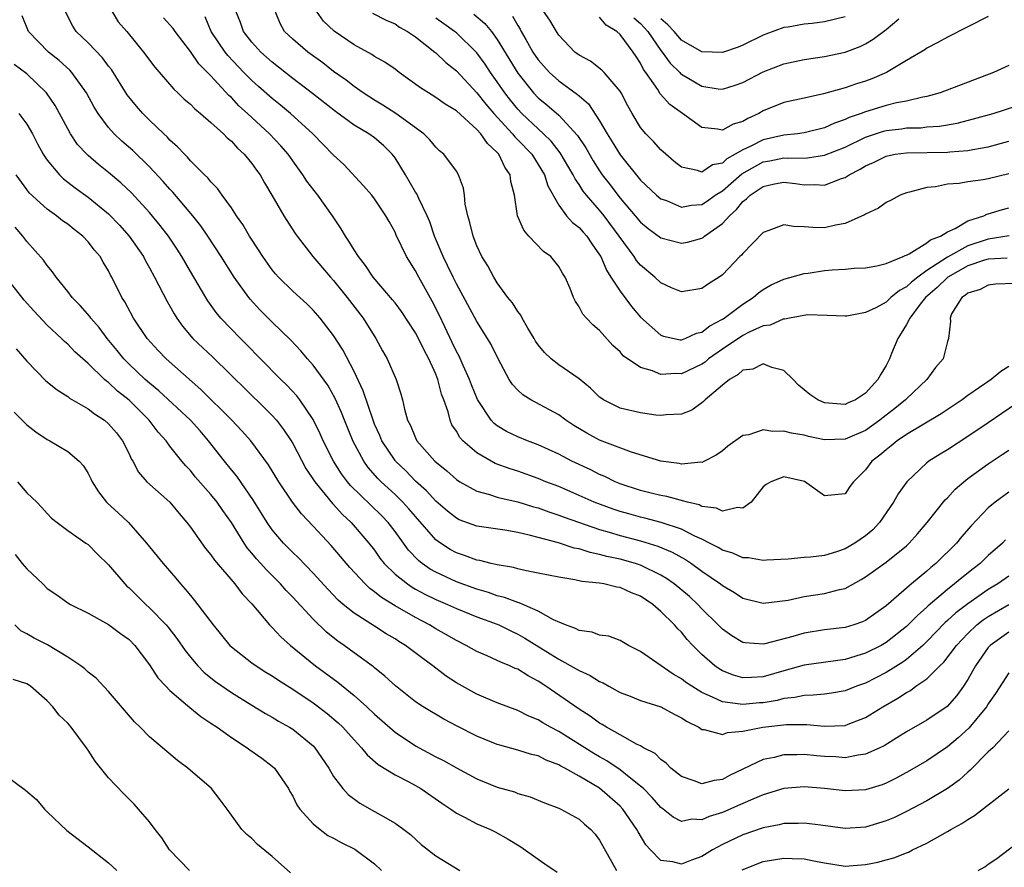
# Model space of a CAD drawing. Units: inches. Extents: x 2616000 to 2619000, y 1518000 to 1521000.
# Drawn here: x 2618246 to 2618343, y 1518131 to 1518214 of the extents above; entities that cross this region are included whole.
import ezdxf

# ---------------------------------------------------------------- set-up
doc = ezdxf.new("R2010")
doc.units = ezdxf.units.IN
doc.header["$MEASUREMENT"] = 0
doc.layers.add('LD26161518_2ft', color=254, linetype='Continuous')

msp = doc.modelspace()

# ---------------------------------------------------------------- linework, layer by layer
at = {"layer": 'LD26161518_2ft'}
for points, elevation in [([(2618342.684, 1518163.316), (2618342.381, 1518163), (2618341, 1518161.773), (2618340.199, 1518161), (2618339.516, 1518160.484), (2618338.4, 1518159.6), (2618337.7, 1518159), (2618337, 1518158.474), (2618335.123, 1518156.877), (2618335, 1518156.75), (2618334.064, 1518155.936), (2618333.174, 1518155), (2618333, 1518154.836), (2618331, 1518153.268), (2618330.533, 1518153), (2618329, 1518152.223), (2618328.04, 1518151.96), (2618327, 1518151.623), (2618323, 1518151.072), (2618321, 1518150.527), (2618319, 1518149.94), (2618317.85, 1518149.85), (2618317, 1518149.822), (2618316.081, 1518150.081), (2618315, 1518150.519), (2618314.695, 1518150.695), (2618314.277, 1518151), (2618313, 1518152.122), (2618312.11, 1518153), (2618311.573, 1518153.573), (2618311, 1518154.283), (2618310.633, 1518154.632), (2618310.332, 1518155), (2618309, 1518156.322), (2618308.212, 1518157), (2618307, 1518157.809), (2618306.129, 1518158.129), (2618305, 1518158.657), (2618304.689, 1518158.689), (2618303.427, 1518159), (2618303, 1518159.072), (2618301.251, 1518159.251), (2618300.585, 1518159.415), (2618299, 1518159.664), (2618297, 1518160.07), (2618295.685, 1518160.315), (2618295, 1518160.477), (2618294.599, 1518160.599), (2618293, 1518160.858), (2618292.384, 1518161), (2618291.287, 1518161.287), (2618291, 1518161.325), (2618289.797, 1518161.797), (2618289, 1518162.049), (2618288.385, 1518162.385), (2618287.433, 1518163), (2618287, 1518163.32), (2618285, 1518165.591), (2618284.357, 1518166.357), (2618283.773, 1518167), (2618283, 1518167.747), (2618281.631, 1518169), (2618281.316, 1518169.316), (2618280.382, 1518170.382), (2618279.944, 1518171), (2618278.914, 1518172.914), (2618278.046, 1518175), (2618277.758, 1518175.758), (2618277.141, 1518177.141), (2618276.421, 1518178.421), (2618275, 1518180.377), (2618274.447, 1518181), (2618273.794, 1518181.794), (2618272.825, 1518182.825), (2618271, 1518184.6), (2618269.798, 1518185.798), (2618268.837, 1518186.837), (2618268.707, 1518187), (2618267.285, 1518189), (2618266.018, 1518191), (2618264.7, 1518193), (2618264.008, 1518194.008), (2618263.231, 1518195), (2618261.295, 1518197.295), (2618261, 1518197.596), (2618260.345, 1518198.345), (2618259, 1518199.773), (2618257.36, 1518201.36), (2618256.298, 1518202.298), (2618255.557, 1518203), (2618255, 1518203.626), (2618253.976, 1518205), (2618253.601, 1518205.601), (2618252.834, 1518207), (2618251.408, 1518209), (2618251.215, 1518209.215), (2618250.166, 1518210.166), (2618249.138, 1518211), (2618247.184, 1518213), (2618246.551, 1518214.551)], 8056), ([(2618343, 1518167.973), (2618341.666, 1518167), (2618341, 1518166.437), (2618339.319, 1518164.681), (2618338.388, 1518163.611), (2618337.889, 1518163), (2618335.88, 1518161), (2618335.391, 1518160.609), (2618335, 1518160.252), (2618333.495, 1518159), (2618331, 1518156.859), (2618329, 1518155.442), (2618328.696, 1518155.304), (2618327.846, 1518155), (2618327, 1518154.74), (2618325, 1518154.505), (2618323, 1518154.206), (2618321.882, 1518153.882), (2618319.151, 1518153.151), (2618319, 1518153.122), (2618317.233, 1518153.233), (2618317, 1518153.278), (2618315.928, 1518153.928), (2618315, 1518154.586), (2618314.602, 1518155), (2618313, 1518156.587), (2618312.607, 1518157), (2618311.773, 1518157.773), (2618310.298, 1518159), (2618309.545, 1518159.545), (2618309, 1518159.866), (2618307, 1518160.837), (2618306.5, 1518161), (2618305, 1518161.416), (2618303.691, 1518161.691), (2618303, 1518161.889), (2618302.07, 1518162.069), (2618301, 1518162.424), (2618300.513, 1518162.513), (2618298.991, 1518163.009), (2618297, 1518163.533), (2618296.252, 1518163.748), (2618295, 1518164.033), (2618293.744, 1518164.256), (2618291, 1518164.646), (2618289.282, 1518165.282), (2618289, 1518165.419), (2618288.122, 1518166.123), (2618287, 1518167.086), (2618286.09, 1518168.09), (2618285, 1518169.065), (2618284.046, 1518170.045), (2618283.049, 1518171), (2618283, 1518171.063), (2618281.719, 1518173), (2618281.512, 1518173.512), (2618281, 1518174.626), (2618280.848, 1518175), (2618279.891, 1518177.891), (2618279, 1518179.769), (2618277.903, 1518181.903), (2618277, 1518183.304), (2618275.688, 1518185), (2618275, 1518185.772), (2618274.38, 1518186.38), (2618273, 1518187.631), (2618271.605, 1518189), (2618271.321, 1518189.321), (2618271, 1518189.716), (2618270.086, 1518191), (2618269.667, 1518191.667), (2618268.774, 1518193), (2618268.124, 1518194.124), (2618267.501, 1518195), (2618267, 1518195.775), (2618266.103, 1518197), (2618265.651, 1518197.651), (2618265, 1518198.295), (2618264.694, 1518198.694), (2618264.365, 1518199), (2618263, 1518200.372), (2618262.716, 1518200.716), (2618262.413, 1518201), (2618261.745, 1518201.745), (2618261, 1518202.39), (2618260.711, 1518202.711), (2618260.39, 1518203), (2618259, 1518204.341), (2618258.346, 1518205), (2618257.718, 1518205.718), (2618256.827, 1518206.827), (2618255.274, 1518209.274), (2618255, 1518209.608), (2618254.417, 1518210.417), (2618253, 1518211.891), (2618251.834, 1518213), (2618251.517, 1518213.517), (2618250.758, 1518215)], 8054), ([(2618255.318, 1518215), (2618255.952, 1518213.952), (2618256.792, 1518213), (2618258.421, 1518211), (2618259.51, 1518209.51), (2618261.363, 1518207.363), (2618261.772, 1518207), (2618262.402, 1518206.402), (2618263, 1518205.892), (2618263.435, 1518205.435), (2618263.987, 1518205), (2618265, 1518204.117), (2618266.222, 1518203), (2618266.602, 1518202.602), (2618267, 1518202.277), (2618267.597, 1518201.597), (2618268.266, 1518201), (2618269, 1518200.117), (2618269.457, 1518199.457), (2618269.804, 1518199), (2618270.226, 1518198.226), (2618270.974, 1518197), (2618272.126, 1518195), (2618273.25, 1518193.25), (2618273.427, 1518193), (2618274.958, 1518191), (2618276.679, 1518189), (2618277, 1518188.657), (2618278.318, 1518187), (2618279.872, 1518185), (2618281.138, 1518183), (2618281.79, 1518181.79), (2618282.237, 1518181), (2618283.118, 1518179), (2618283.582, 1518177.583), (2618283.727, 1518177), (2618283.919, 1518176.081), (2618284.235, 1518175), (2618284.501, 1518174.501), (2618285, 1518173.293), (2618285.144, 1518173), (2618286.895, 1518171), (2618288.051, 1518170.051), (2618289, 1518169.207), (2618289.321, 1518169), (2618291, 1518168.064), (2618292.25, 1518167.75), (2618293, 1518167.49), (2618293.379, 1518167.379), (2618295, 1518167.031), (2618296.55, 1518166.55), (2618297, 1518166.429), (2618298.041, 1518166.041), (2618299, 1518165.736), (2618299.525, 1518165.525), (2618303, 1518164.313), (2618303.95, 1518164.05), (2618305, 1518163.727), (2618307, 1518163.221), (2618308.708, 1518162.708), (2618310.109, 1518162.108), (2618311.389, 1518161.39), (2618311.985, 1518161), (2618313, 1518160.263), (2618314.817, 1518159), (2618315, 1518158.847), (2618316.172, 1518158.172), (2618317, 1518157.619), (2618319, 1518157.118), (2618321.423, 1518157.423), (2618323, 1518157.774), (2618325, 1518158.055), (2618326.461, 1518158.462), (2618327, 1518158.568), (2618328.567, 1518159.433), (2618329, 1518159.709), (2618331, 1518161.136), (2618333, 1518162.746), (2618333.276, 1518163), (2618334.089, 1518163.911), (2618335.022, 1518165), (2618336.778, 1518167.222), (2618337, 1518167.433), (2618337.746, 1518168.254), (2618338.61, 1518169), (2618339, 1518169.301), (2618341, 1518170.749), (2618342.355, 1518171.645), (2618343, 1518172.09)], 8052), ([(2618345, 1518177.484), (2618341, 1518174.752), (2618339, 1518173.41), (2618337, 1518172.124), (2618336.295, 1518171.705), (2618335.187, 1518171), (2618335, 1518170.851), (2618333.026, 1518169), (2618332.192, 1518167.808), (2618331.743, 1518167), (2618330.352, 1518165), (2618329.698, 1518164.302), (2618329, 1518163.716), (2618327.937, 1518163), (2618327, 1518162.443), (2618326.142, 1518162.142), (2618325, 1518161.8), (2618323.607, 1518161.607), (2618323, 1518161.58), (2618321.436, 1518161.437), (2618319.331, 1518161.331), (2618319, 1518161.288), (2618317.558, 1518161.558), (2618317, 1518161.564), (2618316.02, 1518162.021), (2618315, 1518162.319), (2618314.581, 1518162.581), (2618313.758, 1518163), (2618313, 1518163.38), (2618312.317, 1518163.683), (2618311, 1518164.351), (2618309.021, 1518165.022), (2618307.437, 1518165.437), (2618307, 1518165.529), (2618305.843, 1518165.843), (2618305, 1518166.083), (2618304.31, 1518166.31), (2618302.48, 1518167), (2618301, 1518167.659), (2618299, 1518168.515), (2618297.752, 1518169), (2618297, 1518169.321), (2618295, 1518170.017), (2618294.242, 1518170.242), (2618292.783, 1518170.783), (2618292.388, 1518171), (2618291, 1518171.816), (2618289.633, 1518173), (2618289.33, 1518173.33), (2618289, 1518173.923), (2618288.566, 1518174.566), (2618288.376, 1518175), (2618288.183, 1518175.817), (2618287.776, 1518177), (2618287.559, 1518177.56), (2618287.202, 1518179), (2618287, 1518179.494), (2618286.312, 1518181), (2618285.848, 1518181.847), (2618285.296, 1518183), (2618285, 1518183.559), (2618283.633, 1518185.632), (2618283, 1518186.469), (2618282.765, 1518186.765), (2618280.848, 1518189), (2618280.117, 1518190.117), (2618279.426, 1518191), (2618279, 1518191.662), (2618278.498, 1518192.498), (2618278.149, 1518193), (2618277.729, 1518193.729), (2618276.873, 1518195), (2618275.453, 1518197), (2618274.386, 1518198.386), (2618273.994, 1518199), (2618273, 1518200.349), (2618272.542, 1518201), (2618271.834, 1518201.834), (2618270.745, 1518203), (2618268.581, 1518205), (2618267.748, 1518205.748), (2618267, 1518206.549), (2618266.756, 1518206.756), (2618265, 1518208.665), (2618263.833, 1518209.833), (2618263, 1518211.044), (2618261.502, 1518213), (2618261.307, 1518213.307), (2618260.356, 1518214.356)], 8050), ([(2618343, 1518180.247), (2618342.229, 1518179.771), (2618341.284, 1518179), (2618339, 1518177.409), (2618338.437, 1518177), (2618336.378, 1518175.622), (2618333, 1518173.615), (2618332.095, 1518173), (2618331.499, 1518172.501), (2618331, 1518172.127), (2618330.404, 1518171.596), (2618329.613, 1518171), (2618329, 1518170.164), (2618327.806, 1518169), (2618327.466, 1518168.534), (2618327, 1518167.813), (2618325, 1518167.611), (2618323.015, 1518169.015), (2618321, 1518169.463), (2618319.727, 1518169), (2618319.289, 1518168.711), (2618319, 1518168.484), (2618317.802, 1518167), (2618317, 1518166.401), (2618316.487, 1518166.487), (2618315, 1518166.111), (2618314.421, 1518166.42), (2618313, 1518166.591), (2618312.729, 1518166.729), (2618311.583, 1518167), (2618309.561, 1518167.561), (2618309, 1518167.645), (2618308.164, 1518167.836), (2618307, 1518168.13), (2618305, 1518168.794), (2618304.507, 1518169), (2618303.504, 1518169.504), (2618303, 1518169.711), (2618302.143, 1518170.143), (2618300.297, 1518171), (2618299, 1518171.679), (2618297, 1518172.614), (2618295.956, 1518173), (2618295, 1518173.392), (2618293.911, 1518173.911), (2618293, 1518174.457), (2618292.688, 1518174.688), (2618292.404, 1518175), (2618291.048, 1518177.048), (2618290.466, 1518178.466), (2618290.272, 1518179), (2618289.652, 1518180.348), (2618289.256, 1518181.256), (2618289, 1518181.723), (2618288.602, 1518182.602), (2618287.862, 1518184.138), (2618287.317, 1518185.317), (2618286.648, 1518186.648), (2618285.323, 1518189), (2618285, 1518189.623), (2618284.112, 1518191), (2618283.111, 1518193.111), (2618283, 1518193.38), (2618282.422, 1518194.422), (2618282.093, 1518195), (2618281, 1518196.641), (2618280.724, 1518197), (2618279.93, 1518197.93), (2618277.997, 1518199.997), (2618277, 1518200.924), (2618274.978, 1518203), (2618272.797, 1518205), (2618271.81, 1518205.81), (2618271, 1518206.444), (2618269.64, 1518207.64), (2618269, 1518208.213), (2618268.231, 1518209), (2618266.659, 1518210.659), (2618266.397, 1518211), (2618265.022, 1518213), (2618264.434, 1518214.434)], 8048), ([(2618343.637, 1518188.363), (2618341.693, 1518188.307), (2618341, 1518188.209), (2618340.208, 1518187.792), (2618339, 1518187.442), (2618338.779, 1518187.221), (2618338.4, 1518187), (2618337.412, 1518185.412), (2618337.259, 1518185), (2618337.31, 1518184.689), (2618337.108, 1518183), (2618337, 1518182.713), (2618336.587, 1518181), (2618335.835, 1518180.166), (2618335.001, 1518179), (2618333, 1518177.109), (2618332.904, 1518177), (2618331.863, 1518176.138), (2618330.725, 1518175.275), (2618330.402, 1518175), (2618329, 1518174.007), (2618327, 1518173.155), (2618325, 1518173.099), (2618323.42, 1518173.42), (2618323, 1518173.535), (2618321.746, 1518173.746), (2618321, 1518173.951), (2618319.92, 1518173.92), (2618319, 1518174.066), (2618317.582, 1518173.582), (2618317, 1518173.501), (2618315.534, 1518172.465), (2618315, 1518172.008), (2618314.41, 1518171.59), (2618313.257, 1518171), (2618313, 1518170.886), (2618312.897, 1518170.897), (2618311, 1518170.728), (2618310.773, 1518170.773), (2618308.998, 1518171.002), (2618306.127, 1518171.873), (2618303, 1518173.066), (2618301.736, 1518173.736), (2618300.493, 1518174.493), (2618299.703, 1518175), (2618299, 1518175.521), (2618296.277, 1518177), (2618295.486, 1518177.486), (2618295, 1518177.941), (2618294.488, 1518178.488), (2618294.16, 1518179), (2618293.076, 1518181), (2618292.403, 1518182.402), (2618292.049, 1518183), (2618291, 1518184.659), (2618289, 1518188.333), (2618288.669, 1518189), (2618288.139, 1518190.139), (2618287.701, 1518191), (2618286.868, 1518193), (2618286.395, 1518194.395), (2618286.15, 1518195), (2618285.33, 1518196.67), (2618285.132, 1518197.132), (2618285, 1518197.316), (2618284.014, 1518199), (2618283, 1518200.646), (2618282.733, 1518201), (2618281.873, 1518201.873), (2618281, 1518202.598), (2618280.432, 1518203), (2618279, 1518203.846), (2618277.172, 1518205.172), (2618274.946, 1518206.946), (2618273, 1518208.421), (2618271, 1518209.997), (2618269.893, 1518211), (2618269, 1518211.959), (2618268.175, 1518213), (2618267.885, 1518213.885), (2618267.451, 1518215)], 8046), ([(2618342.851, 1518190.851), (2618341, 1518190.736), (2618340.637, 1518190.637), (2618339, 1518190.087), (2618337.043, 1518189), (2618336.015, 1518187.984), (2618334.863, 1518187), (2618334.338, 1518186.338), (2618333.32, 1518185), (2618333, 1518184.364), (2618332.495, 1518183.505), (2618332.143, 1518183), (2618331.53, 1518181.53), (2618331.331, 1518181), (2618331, 1518180.348), (2618330.482, 1518179.518), (2618330.212, 1518179), (2618329, 1518177.643), (2618328.006, 1518177), (2618327.287, 1518176.713), (2618327, 1518176.559), (2618326.572, 1518176.572), (2618325, 1518176.724), (2618324.326, 1518177), (2618323.536, 1518177.536), (2618322.434, 1518178.434), (2618321.913, 1518179), (2618321, 1518179.867), (2618319.833, 1518180.167), (2618319, 1518180.524), (2618317.986, 1518180.014), (2618317, 1518179.889), (2618316.538, 1518179.462), (2618315.69, 1518179), (2618315, 1518178.447), (2618313.311, 1518177), (2618313.168, 1518176.832), (2618313, 1518176.707), (2618312.004, 1518175.996), (2618311, 1518175.586), (2618309.519, 1518175.519), (2618309, 1518175.454), (2618308.487, 1518175.513), (2618307, 1518175.724), (2618305, 1518176.193), (2618303.393, 1518177), (2618303.152, 1518177.152), (2618303, 1518177.273), (2618302.126, 1518178.126), (2618301, 1518179.054), (2618299, 1518180.43), (2618298.265, 1518181), (2618297.614, 1518181.614), (2618297, 1518182.378), (2618296.746, 1518182.746), (2618296.608, 1518183), (2618295.998, 1518184.002), (2618295.421, 1518185), (2618295.287, 1518185.287), (2618295, 1518185.635), (2618294.475, 1518186.475), (2618294.045, 1518187), (2618293, 1518188.449), (2618292.651, 1518189), (2618292.084, 1518190.083), (2618291.498, 1518191), (2618291, 1518192.049), (2618290.627, 1518193), (2618290.33, 1518194.33), (2618290.121, 1518195), (2618289.864, 1518196.136), (2618289.781, 1518197), (2618289.695, 1518197.695), (2618289.215, 1518199), (2618289, 1518199.355), (2618287.781, 1518201), (2618287.347, 1518201.347), (2618287, 1518201.686), (2618286.415, 1518202.415), (2618285.823, 1518203), (2618283.088, 1518205), (2618281.819, 1518205.819), (2618281, 1518206.295), (2618279.898, 1518207), (2618279, 1518207.621), (2618278.237, 1518208.237), (2618277, 1518209.106), (2618275.935, 1518209.935), (2618274.477, 1518211), (2618273, 1518212.252), (2618272.205, 1518213), (2618271.774, 1518213.774), (2618271.299, 1518215)], 8044), ([(2618343.04, 1518193.04), (2618341, 1518192.708), (2618339, 1518192.038), (2618337, 1518190.94), (2618335, 1518189.634), (2618334.105, 1518189), (2618333.485, 1518188.516), (2618333, 1518188.041), (2618332.307, 1518187.692), (2618331.472, 1518187), (2618331, 1518186.562), (2618330.007, 1518186.007), (2618329, 1518185.55), (2618327.175, 1518185.175), (2618327, 1518185.17), (2618325.253, 1518185.253), (2618323.312, 1518185.312), (2618321.55, 1518185), (2618321.106, 1518184.894), (2618321, 1518184.911), (2618319.685, 1518184.314), (2618319, 1518184.235), (2618317.607, 1518183.607), (2618317, 1518183.295), (2618315, 1518181.967), (2618313.655, 1518181), (2618313.308, 1518180.692), (2618313, 1518180.48), (2618311, 1518179.534), (2618310.436, 1518179.564), (2618309, 1518179.475), (2618308.171, 1518179.829), (2618307, 1518180.156), (2618305.313, 1518181.313), (2618305, 1518181.682), (2618304.304, 1518182.304), (2618303, 1518183.782), (2618302.33, 1518184.33), (2618301.73, 1518185), (2618301.368, 1518185.368), (2618301, 1518186.104), (2618300.629, 1518186.629), (2618300.456, 1518187), (2618300.12, 1518187.879), (2618299.625, 1518189), (2618299.384, 1518189.384), (2618299, 1518190.045), (2618298.221, 1518191), (2618297.514, 1518191.514), (2618296.092, 1518193), (2618295.583, 1518193.583), (2618294.984, 1518195), (2618294.696, 1518197), (2618294.338, 1518198.337), (2618294.268, 1518199), (2618293.727, 1518199.728), (2618293.156, 1518201), (2618293, 1518201.177), (2618292.044, 1518202.044), (2618291.393, 1518203), (2618291, 1518203.431), (2618289, 1518205.238), (2618287.916, 1518205.916), (2618287, 1518206.566), (2618286.278, 1518207), (2618285.499, 1518207.499), (2618283.42, 1518209), (2618283, 1518209.325), (2618282.018, 1518210.018), (2618281, 1518210.571), (2618280.745, 1518210.745), (2618279, 1518211.699), (2618277.044, 1518213.044), (2618276.021, 1518214.021), (2618275.321, 1518215)], 8042), ([(2618280.805, 1518214.805), (2618282.119, 1518214.119), (2618283, 1518213.749), (2618283.435, 1518213.435), (2618284.229, 1518213), (2618285, 1518212.477), (2618286.894, 1518211), (2618287, 1518210.912), (2618287.962, 1518209.962), (2618289, 1518209.151), (2618291, 1518207.02), (2618291.889, 1518205.889), (2618292.655, 1518205), (2618294.484, 1518203), (2618294.706, 1518202.706), (2618295, 1518202.424), (2618296.36, 1518201), (2618297, 1518200.007), (2618297.613, 1518199), (2618297.934, 1518197.934), (2618299, 1518196.044), (2618299.773, 1518195), (2618300.34, 1518194.34), (2618301, 1518193.833), (2618301.379, 1518193.379), (2618301.737, 1518193), (2618302.242, 1518192.242), (2618303, 1518191.184), (2618303.107, 1518191), (2618303.666, 1518189.666), (2618304.114, 1518189), (2618305, 1518187.615), (2618306.125, 1518186.125), (2618307, 1518185.092), (2618309, 1518183.323), (2618309.23, 1518183.23), (2618310.864, 1518182.864), (2618311, 1518182.856), (2618311.38, 1518183), (2618312.481, 1518183.519), (2618313, 1518183.626), (2618313.76, 1518184.24), (2618315, 1518184.895), (2618315.164, 1518185), (2618317, 1518186.354), (2618318.022, 1518187), (2618318.544, 1518187.456), (2618319, 1518187.773), (2618319.77, 1518188.23), (2618321, 1518188.791), (2618323, 1518189.354), (2618323.39, 1518189.391), (2618325, 1518189.639), (2618325.721, 1518189.721), (2618327, 1518189.784), (2618327.887, 1518189.887), (2618329, 1518189.898), (2618330.109, 1518190.109), (2618331, 1518190.314), (2618332.671, 1518191), (2618332.883, 1518191.117), (2618333, 1518191.149), (2618333.269, 1518191.27), (2618335, 1518192.333), (2618335.353, 1518192.647), (2618336.314, 1518193), (2618337, 1518193.434), (2618337.76, 1518193.76), (2618339, 1518194.483), (2618340.55, 1518195), (2618340.853, 1518195.147), (2618341, 1518195.175), (2618342.389, 1518195.611), (2618343, 1518195.753)], 8040), ([(2618290.714, 1518214.714), (2618291.794, 1518213.793), (2618292.419, 1518213), (2618293, 1518212.213), (2618295, 1518208.948), (2618296.549, 1518207), (2618297, 1518206.524), (2618297.846, 1518205.846), (2618299, 1518204.839), (2618300.842, 1518202.842), (2618301.641, 1518201.641), (2618302.373, 1518200.374), (2618303, 1518199.378), (2618303.258, 1518199), (2618304.02, 1518198.02), (2618304.772, 1518197), (2618305, 1518196.717), (2618306.481, 1518195), (2618307, 1518194.363), (2618307.756, 1518193.756), (2618309, 1518192.843), (2618311, 1518192.307), (2618311.578, 1518192.422), (2618313, 1518192.796), (2618313.127, 1518192.873), (2618313.268, 1518193), (2618315, 1518194.231), (2618315.686, 1518195), (2618316.393, 1518195.607), (2618317, 1518196.373), (2618317.366, 1518196.634), (2618317.708, 1518197), (2618319, 1518197.869), (2618320.11, 1518198.11), (2618321, 1518198.263), (2618322.147, 1518198.147), (2618323, 1518198.028), (2618324.056, 1518198.056), (2618325, 1518197.999), (2618326.64, 1518198.64), (2618327, 1518198.745), (2618327.389, 1518199), (2618328.467, 1518199.533), (2618329, 1518199.871), (2618329.788, 1518200.211), (2618331, 1518200.817), (2618331.146, 1518200.853), (2618331.901, 1518201), (2618333, 1518201.157), (2618337, 1518201.205), (2618337.241, 1518201.242), (2618339, 1518201.368), (2618339.477, 1518201.477), (2618341, 1518201.739), (2618343, 1518202.281)], 8036), ([(2618294.496, 1518214.497), (2618295, 1518213.592), (2618295.234, 1518213.234), (2618295.348, 1518213), (2618295.78, 1518212.22), (2618296.485, 1518211), (2618297, 1518210.234), (2618298.095, 1518209), (2618299, 1518208.178), (2618300.852, 1518206.852), (2618301, 1518206.701), (2618301.929, 1518205.929), (2618303, 1518204.281), (2618303.74, 1518203), (2618304.233, 1518202.233), (2618305, 1518200.947), (2618307, 1518198.481), (2618308.577, 1518197), (2618309, 1518196.653), (2618309.53, 1518196.47), (2618311, 1518195.841), (2618311.971, 1518196.029), (2618313, 1518196.096), (2618313.542, 1518196.457), (2618314.297, 1518197), (2618315, 1518197.436), (2618316.892, 1518199.108), (2618319, 1518200.272), (2618319.627, 1518200.373), (2618321, 1518200.661), (2618321.366, 1518200.634), (2618323.33, 1518200.67), (2618325, 1518200.91), (2618327, 1518201.705), (2618329, 1518202.672), (2618330.742, 1518203.258), (2618331, 1518203.325), (2618332.501, 1518203.499), (2618333, 1518203.573), (2618334.397, 1518203.602), (2618335, 1518203.673), (2618336.243, 1518203.757), (2618337.946, 1518204.054), (2618339.545, 1518204.455), (2618341.461, 1518205), (2618345, 1518206.142)], 8034), ([(2618343, 1518209.69), (2618341.504, 1518209), (2618336.281, 1518207), (2618335, 1518206.649), (2618334.588, 1518206.588), (2618333, 1518206.209), (2618332.032, 1518206.032), (2618331, 1518205.776), (2618329, 1518205.165), (2618328.582, 1518205), (2618327.407, 1518204.593), (2618327, 1518204.388), (2618325.956, 1518204.044), (2618325, 1518203.595), (2618323, 1518203.096), (2618322.341, 1518203), (2618321, 1518202.862), (2618319, 1518202.417), (2618317.796, 1518201.796), (2618317, 1518201.437), (2618316.267, 1518201), (2618315.445, 1518200.555), (2618315, 1518200.148), (2618314.037, 1518199.962), (2618313, 1518199.262), (2618312.573, 1518199.427), (2618311, 1518199.751), (2618310.3, 1518200.299), (2618309.468, 1518201), (2618309, 1518201.433), (2618308.263, 1518202.263), (2618307.528, 1518203), (2618307, 1518203.63), (2618306.168, 1518205), (2618305.745, 1518205.745), (2618305.104, 1518207), (2618305, 1518207.178), (2618303.455, 1518209), (2618303.233, 1518209.233), (2618302.103, 1518210.103), (2618301, 1518210.685), (2618300.589, 1518211), (2618299, 1518212.655), (2618298.773, 1518213), (2618298.12, 1518214.12), (2618297.528, 1518215)], 8032), ([(2618341, 1518214.483), (2618339, 1518213.448), (2618337, 1518212.452), (2618336.078, 1518211.922), (2618335, 1518211.391), (2618334.779, 1518211.222), (2618333, 1518210.176), (2618331.046, 1518209), (2618329.623, 1518208.376), (2618329, 1518208.158), (2618328.119, 1518207.881), (2618327, 1518207.483), (2618324.903, 1518206.903), (2618323, 1518206.502), (2618321, 1518206.052), (2618319, 1518205.249), (2618318.581, 1518205), (2618317.492, 1518204.508), (2618317, 1518204.208), (2618316.066, 1518203.934), (2618315, 1518203.352), (2618314.534, 1518203.466), (2618313, 1518203.636), (2618311.109, 1518205), (2618309.869, 1518205.869), (2618308.92, 1518206.92), (2618308.681, 1518207.32), (2618307.53, 1518209), (2618307.305, 1518209.304), (2618307, 1518209.921), (2618306.561, 1518210.561), (2618306.288, 1518211), (2618305, 1518212.701), (2618304.674, 1518213), (2618303.638, 1518213.638), (2618303, 1518214.404)], 8030), ([(2618306.347, 1518214.347), (2618307, 1518213.79), (2618307.712, 1518213), (2618309, 1518211.148), (2618309.126, 1518211), (2618309.902, 1518209.902), (2618310.843, 1518209), (2618310.912, 1518208.912), (2618311, 1518208.841), (2618313, 1518207.668), (2618314.606, 1518207.394), (2618315, 1518207.353), (2618316.241, 1518207.759), (2618317, 1518208.025), (2618319, 1518209.066), (2618321, 1518209.834), (2618323, 1518210.269), (2618325, 1518210.563), (2618327, 1518210.991), (2618328.458, 1518211.542), (2618329, 1518211.807), (2618329.753, 1518212.247), (2618331, 1518213.189), (2618332.254, 1518214.254)], 8028), ([(2618327, 1518214.447), (2618325, 1518213.953), (2618323.794, 1518213.794), (2618323, 1518213.708), (2618321.434, 1518213.434), (2618321, 1518213.384), (2618319.241, 1518212.759), (2618319, 1518212.66), (2618317, 1518211.665), (2618316.53, 1518211.47), (2618315, 1518210.94), (2618313, 1518211.011), (2618311, 1518212.157), (2618310.274, 1518213), (2618309.663, 1518213.663), (2618309, 1518214.235)], 8026), ([(2618343, 1518199.078), (2618341, 1518198.598), (2618340.504, 1518198.504), (2618339, 1518198.298), (2618338.153, 1518198.153), (2618337, 1518198.072), (2618335.829, 1518197.829), (2618335, 1518197.759), (2618333.291, 1518197.291), (2618333, 1518197.239), (2618332.391, 1518197), (2618331.493, 1518196.507), (2618331, 1518196.295), (2618330.255, 1518195.745), (2618329, 1518195.155), (2618328.91, 1518195.09), (2618327, 1518194.25), (2618326.073, 1518194.073), (2618325, 1518193.829), (2618323.839, 1518193.839), (2618323, 1518193.917), (2618321.939, 1518193.939), (2618321, 1518194.107), (2618319.559, 1518193.559), (2618319, 1518193.369), (2618317, 1518191.321), (2618316.865, 1518191.135), (2618316.717, 1518191), (2618315, 1518189.228), (2618314.68, 1518189), (2618313.649, 1518188.351), (2618313, 1518187.878), (2618311, 1518187.554), (2618310.039, 1518187.961), (2618309, 1518188.438), (2618308.387, 1518189), (2618307, 1518190.162), (2618306.613, 1518190.613), (2618306.369, 1518191), (2618303.442, 1518195), (2618303, 1518195.545), (2618301.729, 1518197), (2618301.406, 1518197.406), (2618301, 1518198.06), (2618300.604, 1518198.604), (2618300.429, 1518199), (2618299.16, 1518201.16), (2618298.273, 1518202.273), (2618297.529, 1518203), (2618297, 1518203.476), (2618295.394, 1518205), (2618295, 1518205.417), (2618294.289, 1518206.289), (2618293.741, 1518207), (2618293, 1518208.084), (2618292.33, 1518209), (2618291.799, 1518209.799), (2618291, 1518210.912), (2618290.921, 1518211), (2618289, 1518212.859), (2618288.827, 1518213), (2618287.759, 1518213.759), (2618287, 1518214.323)], 8038), ([(2618343, 1518159.777), (2618341.917, 1518159), (2618341, 1518158.452), (2618339, 1518157.074), (2618337.818, 1518156.182), (2618337, 1518155.42), (2618336.773, 1518155.227), (2618335, 1518153.373), (2618334.604, 1518153), (2618333, 1518151.633), (2618332.635, 1518151.365), (2618331, 1518150.348), (2618329, 1518149.319), (2618328.117, 1518149), (2618327, 1518148.543), (2618325.683, 1518148.317), (2618325, 1518148.233), (2618323.881, 1518148.119), (2618323, 1518148.116), (2618322.097, 1518147.903), (2618321, 1518147.792), (2618320.373, 1518147.627), (2618319, 1518147.393), (2618318.631, 1518147.369), (2618317, 1518147.206), (2618316.731, 1518147.269), (2618315, 1518147.474), (2618314.052, 1518147.948), (2618313, 1518148.397), (2618312.002, 1518149), (2618311.401, 1518149.401), (2618311, 1518149.72), (2618310.179, 1518150.179), (2618307, 1518152.393), (2618305.81, 1518153), (2618305, 1518153.461), (2618303.887, 1518153.887), (2618303, 1518154.014), (2618302.288, 1518154.288), (2618301, 1518154.458), (2618300.655, 1518154.655), (2618299.665, 1518155), (2618298.507, 1518155.493), (2618297, 1518156.328), (2618295.151, 1518157.151), (2618295, 1518157.182), (2618293.697, 1518157.696), (2618293, 1518157.857), (2618292.153, 1518158.153), (2618291, 1518158.48), (2618289, 1518159.214), (2618287, 1518160.149), (2618286.452, 1518160.452), (2618285.664, 1518161), (2618285.287, 1518161.287), (2618284.309, 1518162.309), (2618283, 1518164.115), (2618282.33, 1518165), (2618281.679, 1518165.679), (2618278.642, 1518168.642), (2618278.351, 1518169), (2618277.77, 1518169.77), (2618276.991, 1518170.991), (2618275.985, 1518173), (2618275.686, 1518173.687), (2618275, 1518175.079), (2618273.702, 1518177), (2618273.4, 1518177.4), (2618272.434, 1518178.434), (2618271.847, 1518179), (2618269.86, 1518181), (2618268.447, 1518182.447), (2618267.884, 1518183), (2618265.97, 1518185), (2618265.529, 1518185.529), (2618264.687, 1518186.687), (2618264.492, 1518187), (2618263, 1518189.53), (2618262.162, 1518191), (2618261.712, 1518191.712), (2618260.854, 1518193), (2618260.048, 1518194.048), (2618259, 1518195.303), (2618257.236, 1518197.236), (2618256.21, 1518198.21), (2618255, 1518199.228), (2618254.007, 1518200.007), (2618253, 1518200.87), (2618252.86, 1518201), (2618251.973, 1518201.973), (2618251.276, 1518203), (2618251, 1518203.479), (2618249.771, 1518205.77), (2618248.932, 1518207), (2618247, 1518208.857), (2618245.775, 1518209.775)], 8058), ([(2618246.241, 1518205), (2618247, 1518203.953), (2618247.551, 1518203), (2618248.035, 1518202.035), (2618248.603, 1518201), (2618249, 1518200.413), (2618250.19, 1518199), (2618250.602, 1518198.602), (2618251.721, 1518197.721), (2618253, 1518196.8), (2618255, 1518195.166), (2618256.06, 1518194.06), (2618256.997, 1518193), (2618258.4, 1518191), (2618258.603, 1518190.603), (2618259, 1518189.915), (2618259.502, 1518189), (2618260.687, 1518186.687), (2618261, 1518186.154), (2618261.407, 1518185.407), (2618261.667, 1518185), (2618262.21, 1518184.21), (2618263.248, 1518183), (2618265.177, 1518181.177), (2618270.234, 1518176.234), (2618271, 1518175.457), (2618271.404, 1518175), (2618272.106, 1518174.106), (2618272.835, 1518173), (2618273, 1518172.728), (2618274.297, 1518170.297), (2618275.157, 1518169), (2618276.881, 1518166.881), (2618277, 1518166.768), (2618277.83, 1518165.83), (2618278.727, 1518165), (2618280.454, 1518163), (2618281, 1518162.292), (2618281.532, 1518161.532), (2618281.953, 1518161), (2618283, 1518159.971), (2618284.212, 1518159), (2618284.679, 1518158.678), (2618285, 1518158.502), (2618285.973, 1518157.973), (2618287, 1518157.48), (2618288.129, 1518157), (2618289, 1518156.597), (2618291, 1518155.797), (2618293, 1518155.068), (2618293.161, 1518155), (2618294.382, 1518154.382), (2618295, 1518154.1), (2618295.704, 1518153.704), (2618298.176, 1518152.176), (2618299, 1518151.645), (2618300.719, 1518150.719), (2618301, 1518150.536), (2618302.07, 1518150.07), (2618303, 1518149.477), (2618303.335, 1518149.336), (2618303.903, 1518149), (2618305, 1518148.393), (2618305.973, 1518148.027), (2618307, 1518147.612), (2618309, 1518146.977), (2618310.274, 1518146.274), (2618311, 1518145.931), (2618311.549, 1518145.549), (2618312.697, 1518145), (2618313, 1518144.785), (2618313.22, 1518144.78), (2618315, 1518144.295), (2618315.515, 1518144.485), (2618317, 1518144.61), (2618318.946, 1518145), (2618321.255, 1518145.255), (2618323.253, 1518145.253), (2618325, 1518145.088), (2618327, 1518145.179), (2618327.311, 1518145.311), (2618329, 1518145.949), (2618330.672, 1518147), (2618332.162, 1518147.838), (2618333, 1518148.396), (2618333.396, 1518148.604), (2618333.929, 1518149), (2618335, 1518149.744), (2618336.27, 1518151), (2618336.65, 1518151.35), (2618337.893, 1518153), (2618339, 1518154.169), (2618339.883, 1518155), (2618340.509, 1518155.491), (2618341, 1518155.817), (2618343, 1518156.985)], 8060), ([(2618343, 1518154.297), (2618341.183, 1518153), (2618341, 1518152.801), (2618339.731, 1518151), (2618339, 1518149.654), (2618338.577, 1518149), (2618337.911, 1518148.089), (2618336.963, 1518147.037), (2618335, 1518145.704), (2618333, 1518144.562), (2618332.049, 1518143.951), (2618330.805, 1518143.194), (2618330.406, 1518143), (2618329, 1518142.351), (2618328.275, 1518142.275), (2618327, 1518142.019), (2618326.098, 1518142.098), (2618325, 1518142.14), (2618324.203, 1518142.203), (2618323, 1518142.34), (2618322.295, 1518142.295), (2618321, 1518142.299), (2618320.049, 1518142.049), (2618319, 1518141.857), (2618315.707, 1518140.293), (2618315, 1518139.901), (2618314.209, 1518139.791), (2618313, 1518139.459), (2618312.233, 1518139.767), (2618311, 1518140.168), (2618309.96, 1518141), (2618309.502, 1518141.502), (2618309, 1518141.85), (2618308.429, 1518142.429), (2618307.307, 1518143), (2618307, 1518143.175), (2618306.68, 1518143.32), (2618305, 1518144.247), (2618303.671, 1518145), (2618303.261, 1518145.261), (2618303, 1518145.401), (2618302.083, 1518146.083), (2618301, 1518146.765), (2618297.754, 1518149), (2618297, 1518149.496), (2618296.011, 1518150.011), (2618295, 1518150.667), (2618294.755, 1518150.755), (2618294.231, 1518151), (2618293.348, 1518151.347), (2618293, 1518151.537), (2618292.019, 1518151.981), (2618291, 1518152.402), (2618289.965, 1518153), (2618289, 1518153.471), (2618288.039, 1518154.039), (2618287, 1518154.617), (2618286.378, 1518155), (2618285, 1518155.713), (2618283, 1518156.875), (2618281.677, 1518157.676), (2618281, 1518158.241), (2618280.548, 1518158.548), (2618280.074, 1518159), (2618278.598, 1518160.597), (2618276.768, 1518162.768), (2618275, 1518164.665), (2618273.847, 1518165.847), (2618272.986, 1518166.986), (2618271.64, 1518169), (2618270.648, 1518170.648), (2618268.893, 1518173), (2618267.995, 1518173.995), (2618267.055, 1518175), (2618264.027, 1518178.026), (2618260.625, 1518181), (2618259.831, 1518181.831), (2618258.769, 1518183), (2618257.429, 1518185), (2618256.577, 1518186.577), (2618256.293, 1518187), (2618255.32, 1518189), (2618255.201, 1518189.201), (2618255, 1518189.61), (2618254.472, 1518190.472), (2618254.191, 1518191), (2618253.636, 1518191.636), (2618253, 1518192.459), (2618252.487, 1518193), (2618251.642, 1518193.642), (2618251, 1518194.165), (2618250.507, 1518194.508), (2618249.899, 1518195), (2618249, 1518195.647), (2618247.251, 1518197.25), (2618247, 1518197.561), (2618245.953, 1518199)], 8062), ([(2618343, 1518150.3), (2618341.699, 1518148.301), (2618341, 1518147.289), (2618340.821, 1518147), (2618339.092, 1518144.908), (2618338.046, 1518143.954), (2618337, 1518143.074), (2618335, 1518141.726), (2618333.279, 1518140.721), (2618331.987, 1518140.013), (2618331, 1518139.533), (2618330.616, 1518139.384), (2618329, 1518138.893), (2618327, 1518138.792), (2618325, 1518139.024), (2618323, 1518139.185), (2618321, 1518139.013), (2618319, 1518138.402), (2618317.968, 1518137.968), (2618317, 1518137.534), (2618315, 1518136.673), (2618313.711, 1518136.289), (2618313, 1518135.955), (2618312.003, 1518135.997), (2618311, 1518135.796), (2618310.198, 1518136.198), (2618309.206, 1518137), (2618309.082, 1518137.082), (2618309, 1518137.148), (2618308.142, 1518138.142), (2618307.275, 1518139), (2618307, 1518139.243), (2618305.876, 1518140.124), (2618305, 1518140.836), (2618303.716, 1518141.716), (2618303, 1518142.11), (2618302.44, 1518142.441), (2618299, 1518144.593), (2618298.211, 1518145), (2618297.438, 1518145.439), (2618297, 1518145.721), (2618296.087, 1518146.087), (2618295, 1518146.65), (2618293, 1518147.397), (2618291, 1518148.217), (2618289, 1518149.344), (2618288.003, 1518150.004), (2618286.712, 1518151), (2618285.709, 1518151.709), (2618284.023, 1518153), (2618283.385, 1518153.385), (2618283, 1518153.64), (2618282.14, 1518154.14), (2618281, 1518154.884), (2618279, 1518156.142), (2618277.938, 1518157), (2618277.433, 1518157.433), (2618276.452, 1518158.452), (2618275, 1518160.05), (2618273.559, 1518161.559), (2618273, 1518162.092), (2618272.111, 1518163), (2618271, 1518164.286), (2618270.491, 1518165), (2618269.158, 1518167.158), (2618267.534, 1518169.533), (2618267, 1518170.161), (2618266.322, 1518171), (2618264.779, 1518173), (2618263.956, 1518173.956), (2618263, 1518175.017), (2618259.897, 1518177.897), (2618259, 1518178.632), (2618258.586, 1518179), (2618257, 1518180.491), (2618256.491, 1518181), (2618255.832, 1518181.832), (2618254.857, 1518183), (2618254.069, 1518184.069), (2618253.251, 1518185), (2618253.155, 1518185.155), (2618252.224, 1518186.224), (2618251.43, 1518187), (2618251, 1518187.577), (2618249.861, 1518189), (2618249.528, 1518189.528), (2618249, 1518190.133), (2618248.651, 1518190.651), (2618247, 1518192.487), (2618246.627, 1518193), (2618245.879, 1518193.879)], 8064), ([(2618343, 1518144.639), (2618341.435, 1518143), (2618341, 1518142.583), (2618339.214, 1518140.786), (2618339, 1518140.613), (2618338.159, 1518139.84), (2618336.997, 1518139.003), (2618335, 1518137.794), (2618333, 1518136.751), (2618331.813, 1518136.187), (2618331, 1518135.838), (2618329, 1518135.242), (2618327, 1518135.109), (2618324.587, 1518135.413), (2618323, 1518135.633), (2618322.4, 1518135.6), (2618321, 1518135.582), (2618320.545, 1518135.455), (2618319, 1518135.157), (2618317, 1518134.474), (2618315, 1518133.529), (2618314.028, 1518133), (2618313, 1518132.357), (2618311.983, 1518132.017), (2618311, 1518131.614), (2618310.155, 1518131.845), (2618309, 1518131.982), (2618307.97, 1518133), (2618307.508, 1518133.507), (2618306.761, 1518134.761), (2618306.65, 1518135), (2618305.275, 1518137), (2618305, 1518137.288), (2618303, 1518139.031), (2618301, 1518140.204), (2618299.596, 1518141), (2618299.203, 1518141.203), (2618299, 1518141.333), (2618297.787, 1518141.787), (2618297, 1518142.192), (2618296.332, 1518142.332), (2618295, 1518142.753), (2618293.232, 1518143.232), (2618293, 1518143.313), (2618291, 1518144.134), (2618289.09, 1518145.09), (2618287.781, 1518145.781), (2618285.742, 1518147), (2618285, 1518147.494), (2618283.038, 1518149.038), (2618282.004, 1518150.004), (2618281, 1518150.798), (2618280.895, 1518150.896), (2618279, 1518152.26), (2618278.013, 1518153), (2618277.414, 1518153.414), (2618276.305, 1518154.305), (2618275, 1518155.578), (2618273, 1518157.717), (2618272.364, 1518158.364), (2618271.811, 1518159), (2618270.403, 1518160.403), (2618269.879, 1518161), (2618269.454, 1518161.454), (2618269, 1518162.027), (2618268.547, 1518162.546), (2618268.244, 1518163), (2618267, 1518165.024), (2618266.176, 1518166.176), (2618265.611, 1518167), (2618265, 1518167.758), (2618263.472, 1518169.472), (2618263, 1518170.081), (2618262.551, 1518170.551), (2618262.162, 1518171), (2618261, 1518172.478), (2618260.623, 1518173), (2618259.839, 1518173.839), (2618258.966, 1518175), (2618257, 1518176.962), (2618255.862, 1518177.862), (2618255, 1518178.688), (2618254.812, 1518178.812), (2618254.607, 1518179), (2618253, 1518180.552), (2618251.695, 1518181.695), (2618251, 1518182.438), (2618250.695, 1518182.695), (2618250.395, 1518183), (2618249, 1518184.307), (2618247.689, 1518185.689), (2618246.754, 1518186.754), (2618245, 1518188.99)], 8066), ([(2618245.973, 1518181.973), (2618247, 1518180.765), (2618248.859, 1518178.859), (2618249.963, 1518177.963), (2618251, 1518177.32), (2618251.178, 1518177.178), (2618253, 1518176.106), (2618253.623, 1518175.623), (2618254.608, 1518175), (2618255, 1518174.67), (2618255.764, 1518173.764), (2618256.376, 1518173), (2618257, 1518171.72), (2618257.221, 1518171.221), (2618257.356, 1518171), (2618257.919, 1518169.919), (2618258.749, 1518169), (2618261, 1518166.996), (2618261.896, 1518165.896), (2618262.658, 1518165), (2618263, 1518164.546), (2618264.481, 1518162.482), (2618265, 1518161.847), (2618265.339, 1518161.339), (2618267.325, 1518159), (2618268.045, 1518158.045), (2618269, 1518157.073), (2618270.733, 1518155), (2618271, 1518154.735), (2618271.827, 1518153.827), (2618272.772, 1518153), (2618275.241, 1518151), (2618277.4, 1518149.4), (2618279, 1518148.09), (2618280.234, 1518147), (2618281, 1518146.276), (2618283, 1518144.517), (2618285, 1518143.19), (2618287, 1518142.114), (2618287.744, 1518141.744), (2618289, 1518141.018), (2618291, 1518139.964), (2618293, 1518139.152), (2618294.67, 1518138.671), (2618295, 1518138.536), (2618296.201, 1518138.2), (2618297.602, 1518137.602), (2618299, 1518137.095), (2618299.207, 1518137), (2618301, 1518136.005), (2618301.524, 1518135.524), (2618302.156, 1518135), (2618302.551, 1518134.55), (2618303, 1518133.956), (2618304.641, 1518131)], 8068), ([(2618245.784, 1518175.784), (2618247, 1518174.573), (2618247.88, 1518173.88), (2618249, 1518173.131), (2618249.252, 1518173), (2618251, 1518171.961), (2618252.119, 1518171), (2618252.552, 1518170.552), (2618253, 1518169.81), (2618253.28, 1518169.28), (2618253.403, 1518169), (2618254.023, 1518168.023), (2618254.792, 1518167), (2618254.89, 1518166.89), (2618255.945, 1518165.945), (2618256.951, 1518165), (2618258.71, 1518163), (2618260.328, 1518161), (2618261.571, 1518159.571), (2618262.027, 1518159), (2618262.502, 1518158.502), (2618263, 1518157.866), (2618263.398, 1518157.398), (2618265.211, 1518155), (2618266.855, 1518153), (2618267, 1518152.863), (2618269, 1518151.301), (2618269.411, 1518151), (2618270.376, 1518150.377), (2618271, 1518150.007), (2618271.604, 1518149.604), (2618273, 1518148.729), (2618275, 1518147.398), (2618275.536, 1518147), (2618276.353, 1518146.353), (2618277.436, 1518145.436), (2618277.897, 1518145), (2618279, 1518143.765), (2618279.728, 1518143), (2618280.289, 1518142.29), (2618281.355, 1518141.355), (2618283, 1518140.34), (2618284.353, 1518139.647), (2618285, 1518139.297), (2618285.509, 1518139), (2618287.571, 1518137.571), (2618288.448, 1518137), (2618289, 1518136.605), (2618289.79, 1518136.21), (2618291, 1518135.564), (2618292.322, 1518135), (2618292.78, 1518134.78), (2618294.064, 1518134.065), (2618295.298, 1518133.298), (2618297, 1518132.09), (2618297.66, 1518131.66), (2618298.839, 1518130.839)], 8070), ([(2618246.098, 1518169), (2618247, 1518167.895), (2618247.984, 1518167), (2618248.49, 1518166.49), (2618249, 1518165.905), (2618249.435, 1518165.434), (2618249.988, 1518165), (2618251, 1518164.245), (2618252.789, 1518163), (2618253, 1518162.868), (2618253.926, 1518161.926), (2618255, 1518160.886), (2618256.59, 1518159), (2618256.79, 1518158.79), (2618257, 1518158.613), (2618258.646, 1518157), (2618259, 1518156.682), (2618260.623, 1518155), (2618260.797, 1518154.797), (2618261.666, 1518153.666), (2618262.487, 1518152.487), (2618263, 1518151.838), (2618263.711, 1518151), (2618264.354, 1518150.354), (2618265.455, 1518149.455), (2618267, 1518148.38), (2618269, 1518147.154), (2618270.35, 1518146.35), (2618271, 1518145.985), (2618271.604, 1518145.604), (2618272.68, 1518145), (2618273, 1518144.797), (2618275, 1518143.177), (2618275.173, 1518143), (2618276.535, 1518141), (2618277, 1518140.197), (2618277.893, 1518139), (2618278.416, 1518138.416), (2618279.566, 1518137.566), (2618281, 1518136.776), (2618281.569, 1518136.431), (2618283, 1518135.618), (2618283.86, 1518135), (2618284.499, 1518134.499), (2618285.552, 1518133.552), (2618287, 1518132.435), (2618289.322, 1518131)], 8072), ([(2618245.87, 1518161.87), (2618246.559, 1518161), (2618247, 1518160.471), (2618248.576, 1518159), (2618249, 1518158.549), (2618249.93, 1518157.93), (2618251, 1518157.171), (2618251.281, 1518157), (2618253, 1518156.148), (2618255, 1518155.051), (2618256.171, 1518154.171), (2618257, 1518153.575), (2618257.561, 1518153), (2618258.171, 1518152.171), (2618259, 1518151.093), (2618259.826, 1518149.826), (2618260.592, 1518149), (2618261, 1518148.588), (2618262.937, 1518146.937), (2618264.033, 1518146.033), (2618265, 1518145.407), (2618265.599, 1518145), (2618267, 1518143.991), (2618268.542, 1518143), (2618268.798, 1518142.798), (2618269.965, 1518141.965), (2618271, 1518141.2), (2618271.228, 1518141), (2618272.584, 1518139), (2618272.726, 1518138.726), (2618273, 1518138.266), (2618273.416, 1518137.417), (2618273.696, 1518137), (2618275, 1518135.556), (2618275.674, 1518135), (2618276.431, 1518134.431), (2618277, 1518134.143), (2618277.725, 1518133.725), (2618279.066, 1518133.066), (2618281, 1518131.645), (2618281.676, 1518131)], 8074), ([(2618272.782, 1518130.782), (2618271, 1518132.362), (2618269.546, 1518133.546), (2618269, 1518134.119), (2618268.505, 1518134.505), (2618268.037, 1518135), (2618267, 1518136.405), (2618266.59, 1518137), (2618265.908, 1518137.908), (2618265.058, 1518139), (2618262.761, 1518141), (2618261.748, 1518141.748), (2618259, 1518144.062), (2618258.079, 1518145), (2618257.522, 1518145.523), (2618255, 1518148.507), (2618253.784, 1518149.784), (2618253, 1518150.384), (2618252.691, 1518150.691), (2618252.29, 1518151), (2618251, 1518151.841), (2618249.043, 1518153.043), (2618247.713, 1518153.713), (2618247, 1518154.14), (2618246.417, 1518154.416), (2618245.819, 1518155)], 8076), ([(2618262.911, 1518131), (2618260.967, 1518133), (2618260.197, 1518134.197), (2618259.557, 1518135), (2618259, 1518135.749), (2618257.934, 1518137), (2618257.488, 1518137.488), (2618256.475, 1518138.475), (2618255, 1518140.054), (2618253.676, 1518141.676), (2618253, 1518142.757), (2618252.893, 1518142.893), (2618252.831, 1518143), (2618251.35, 1518145), (2618251, 1518145.393), (2618250.178, 1518146.178), (2618249.55, 1518147), (2618249, 1518147.577), (2618247.364, 1518149), (2618247, 1518149.246), (2618245.676, 1518149.676)], 8078), ([(2618245, 1518140.238), (2618246.863, 1518138.863), (2618247.937, 1518137.937), (2618248.734, 1518137), (2618249, 1518136.718), (2618250.906, 1518134.906), (2618253, 1518133.322), (2618255, 1518131.741), (2618255.792, 1518131)], 8080), ([(2618316.93, 1518131.07), (2618319, 1518131.86), (2618321, 1518132.203), (2618321.836, 1518132.164), (2618323, 1518132.14), (2618324.101, 1518131.899), (2618325, 1518131.734), (2618327, 1518131.428), (2618329, 1518131.573), (2618330.185, 1518131.815), (2618331, 1518132.038), (2618331.776, 1518132.224), (2618333, 1518132.734), (2618333.202, 1518132.798), (2618333.572, 1518133), (2618335, 1518133.679), (2618337, 1518134.798), (2618337.33, 1518135), (2618338.408, 1518135.592), (2618339, 1518135.995), (2618339.638, 1518136.362), (2618343, 1518138.985)], 8068), ([(2618340.014, 1518131), (2618340.654, 1518131.346), (2618341, 1518131.605), (2618341.842, 1518132.158), (2618345, 1518134.572)], 8070)]:
    msp.add_lwpolyline(points, dxfattribs=dict(at, elevation=elevation))

doc.saveas('drawing.dxf')
